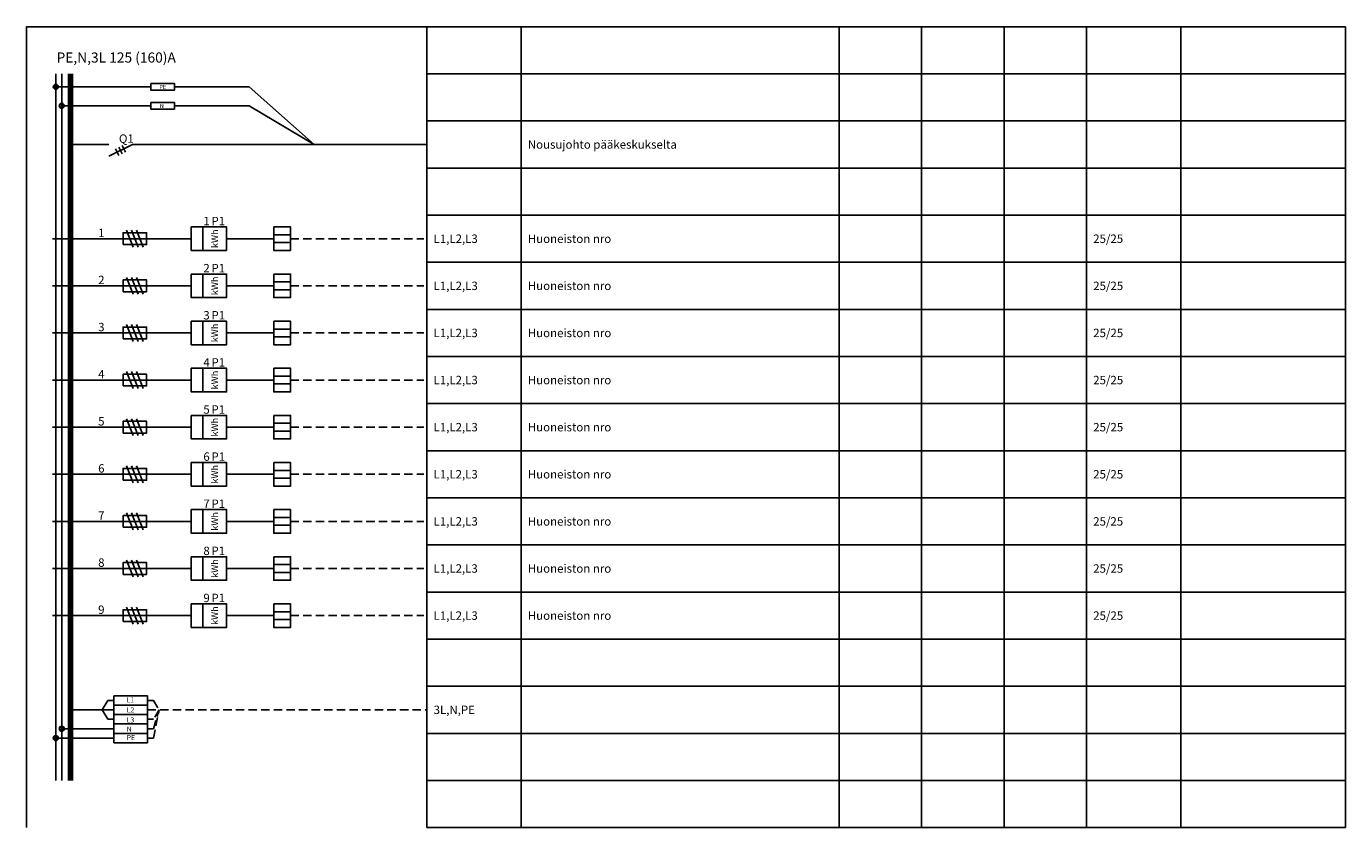
# Model space of a CAD drawing. Units: millimetres. Extents: x -14 to 378, y -238 to 231.
# Drawn here: x -14 to 378, y -238 to 0 of the extents above; entities that cross this region are included whole.
import ezdxf
from ezdxf.enums import TextEntityAlignment as Align

# ---------------------------------------------------------------- set-up
doc = ezdxf.new("R2010")
doc.units = ezdxf.units.MM
doc.linetypes.add('AIOC_KKVS', pattern=[3.75, 2.5, -1.25])
for name, color, linetype in [('EF00_S__', 7, 'Continuous'), ('EP00_S__', 7, 'Continuous'), ('ES00_S__', 2, 'Continuous'), ('ES00_T__', 7, 'Continuous')]:
    doc.layers.add(name, color=color, linetype=linetype)
doc.styles.add('AIOC_SUHISO', font='isocp')
doc.styles.add('AIOC_TASISO', font='isocp.shx')
doc.styles.add('ISO', font='ISO')

# ---------------------------------------------------------------- blocks, each defined once
blk = doc.blocks.new('AIOK_SMM_KKPAGEXX')
at = {"color": 0}
for points in [[(-14, 0), (-14, -238)], [(105, 0), (105, -238)], [(133, 0), (133, -238)], [(227.5, 0), (227.5, -238)], [(252, 0), (252, -238)], [(276.5, 0), (276.5, -238)], [(301, 0), (301, -238)], [(329, 0), (329, -238)], [(378, 0), (378, -238)], [(105, -14), (378, -14)], [(105, -28), (378, -28)], [(105, -42), (378, -42)], [(105, -56), (378, -56)], [(105, -70), (378, -70)], [(105, -84), (378, -84)], [(105, -98), (378, -98)], [(105, -112), (378, -112)], [(105, -126), (378, -126)], [(105, -140), (378, -140)], [(105, -154), (378, -154)], [(105, -168), (378, -168)], [(105, -182), (378, -182)], [(105, -196), (378, -196)], [(105, -210), (378, -210)], [(105, -224), (378, -224)], [(105, -238), (378, -238)]]:
    blk.add_lwpolyline(points, dxfattribs=at)
blk = doc.blocks.new('aiok_smb_ee_q1')
at = {"color": 0}
for p, q in [((-5.25, 7), (-5.25, -7)), ((-3.5, 7), (-3.5, -7))]:
    blk.add_line(p, q, dxfattribs=at)
at = {"color": 0, "linetype": 'ByBlock'}
for p, q in [((17.5, 0), (10.5, -3.5)), ((21, 0), (105, 0))]:
    blk.add_line(p, q, dxfattribs=at)
at = {"color": 0, "const_width": 1.75}
blk.add_lwpolyline([(-0.875, 7), (-0.875, -7)], dxfattribs=at)
at = {"color": 0, "linetype": 'ByBlock'}
for points in [[(0, 0), (10.5, 0)], [(0, 0), (10.5, 0)], [(12.5, -1.25), (13.5, -3.25)], [(13.5, -0.75), (14.5, -2.75)], [(14.5, -0.25), (15.5, -2.25)], [(17.5, 0), (21, 0)]]:
    blk.add_lwpolyline(points, dxfattribs=at)
at = {"linetype": 'Continuous', "style": 'AIOC_TASISO', "flags": 8}
for tag, p in [('AIOK_T01', (135, 4)), ('AIOK_C03', (331, 4)), ('AIOK_K0', (107, 0)), ('AIOK_T02', (135, 0)), ('AIOK_M0', (230, 0)), ('AIOK_E0', (254, 0)), ('AIOK_I0', (279, 0)), ('AIOK_P0', (303, 0)), ('AIOK_C01', (331, 0)), ('AIOK_T03', (135, -4)), ('AIOK_C02', (331, -4))]:
    blk.add_attdef(tag, text='', height=2.5, dxfattribs=at).set_placement(p, align=Align.MIDDLE_LEFT)
blk.add_attdef('AIOT_REV', text='', height=3.5, dxfattribs=at).set_placement((-7, 0), align=Align.MIDDLE_RIGHT)
at = {"color": 0, "linetype": 'Continuous', "style": 'AIOC_SUHISO'}
for tag, p, flags in [('AIOK', (0, 0), 11), ('REF_1_A', (13.5, 0.5), 8)]:
    blk.add_attdef(tag, p, '', height=2.5, dxfattribs=dict(at, flags=flags))
at = {"color": 0, "linetype": 'Continuous', "style": 'AIOC_SUHISO', "flags": 8}
blk.add_attdef('REF_1', text='', height=2.5, dxfattribs=at).set_placement((13, 0.5), align=Align.RIGHT)
blk = doc.blocks.new('aiok_smb_ee_n_pe')
at = {"color": 0}
for p, q in [((-5.25, 7), (-5.25, -7)), ((-3.5, 7), (-3.5, -7)), ((30, 3.14), (52.18, 3.14)), ((52.18, 3.14), (71.55, -14)), ((30, -2.5), (52.18, -2.5)), ((52.18, -2.5), (71.55, -14))]:
    blk.add_line(p, q, dxfattribs=at)
at = {"color": 0, "linetype": 'ByBlock'}
for p, q in [((-5.25, 3.14), (23, 3.14)), ((-3.5, -2.5), (23, -2.5))]:
    blk.add_line(p, q, dxfattribs=at)
at = {"color": 0, "const_width": 1.75}
blk.add_lwpolyline([(-0.88, 7), (-0.88, -7)], dxfattribs=at)
at = {"color": 0}
for points in [[(23, 4.14), (30, 4.14), (30, 2.14), (23, 2.14)], [(23, -1.5), (30, -1.5), (30, -3.5), (23, -3.5)]]:
    blk.add_lwpolyline(points, close=True, dxfattribs=at)
at = {"color": 0, "const_width": 0.25}
for points in [[(-5.67, 3.14, 1), (-4.83, 3.14, 1)], [(-3.92, -2.5, 1), (-3.08, -2.5, 1)]]:
    blk.add_lwpolyline(points, format="xyb", close=True, dxfattribs=at)
at = {"color": 0}
for centre in [(-5.25, 3.14), (-3.5, -2.5)]:
    blk.add_circle(centre, 0.75, dxfattribs=at)
at = {"color": 0, "style": 'AIOC_SUHISO'}
for s, p in [('PE', (25.53, 2.5)), ('N', (25.65, -3.14))]:
    blk.add_text(s, height=1.2, dxfattribs=at).set_placement(p)
at = {"linetype": 'Continuous', "style": 'AIOC_TASISO', "flags": 8}
for tag, p in [('AIOK_T01', (135, 4)), ('AIOK_C03', (331, 4)), ('AIOK_K0', (107, 0)), ('AIOK_T02', (135, 0)), ('AIOK_M0', (230, 0)), ('AIOK_E0', (254, 0)), ('AIOK_I0', (279, 0)), ('AIOK_P0', (303, 0)), ('AIOK_C01', (331, 0)), ('AIOK_T03', (135, -4)), ('AIOK_C02', (331, -4))]:
    blk.add_attdef(tag, text='', height=2.5, dxfattribs=at).set_placement(p, align=Align.MIDDLE_LEFT)
blk.add_attdef('AIOT_REV', text='', height=3.5, dxfattribs=at).set_placement((-7, 0), align=Align.MIDDLE_RIGHT)
at = {"color": 0, "linetype": 'Continuous', "style": 'AIOC_SUHISO', "flags": 11}
blk.add_attdef('AIOK', (0, 0), '', height=2.5, dxfattribs=at)
blk = doc.blocks.new('aiok_smb_ee_epmm')
at = {"color": 0}
for p, q in [((-5.25, 7), (-5.25, -7)), ((-3.5, 7), (-3.5, -7)), ((59.5, 1.17), (64.5, 1.17)), ((59.5, -1.16), (64.5, -1.16))]:
    blk.add_line(p, q, dxfattribs=at)
at = {"color": 0, "linetype": 'ByBlock'}
for p, q in [((-6.28, 0), (34.98, 0)), ((0, 0), (21, 0))]:
    blk.add_line(p, q, dxfattribs=at)
at = {"color": 0, "linetype": 'AIOC_KKVS'}
blk.add_line((64.5, 0), (104.12, 0), dxfattribs=at)
at = {"color": 0, "const_width": 1.75}
blk.add_lwpolyline([(-0.88, 7), (-0.88, -7)], dxfattribs=at)
at = {"color": 0, "linetype": 'ByBlock'}
blk.add_lwpolyline([(14.72, -1.75), (21.72, -1.75), (21.72, 1.75), (14.72, 1.75)], close=True, dxfattribs=at)
for points in [[(15.72, 2.5), (17.72, -2.5)], [(17.22, 2.5), (19.22, -2.5)], [(18.72, 2.5), (20.72, -2.5)], [(28, 0), (21, 0)], [(34.98, 3.5), (34.98, -3.5), (45.48, -3.5), (45.48, 3.5), (34.98, 3.5)], [(38.48, 3.5), (38.48, -3.5)], [(45.48, 0), (48.98, 0)], [(48.98, 0), (59.48, 0)], [(4.22, 0), (25.22, 0)]]:
    blk.add_lwpolyline(points, dxfattribs=at)
at = {"color": 0}
blk.add_lwpolyline([(59.5, 3.5), (64.5, 3.5), (64.5, -3.5), (59.5, -3.5)], close=True, dxfattribs=at)
at = {"color": 0, "style": 'AIOC_TASISO'}
blk.add_text('kWh', height=2, rotation=90, dxfattribs=at).set_placement((42.98, 0), align=Align.CENTER)
at = {"color": 0, "linetype": 'Continuous', "style": 'AIOC_SUHISO', "flags": 8}
for p in [(40.48, 4), (9.22, 0.5)]:
    blk.add_attdef('REF_1', text='', height=2.5, dxfattribs=at).set_placement(p, align=Align.RIGHT)
at = {"color": 0, "linetype": 'Continuous', "style": 'AIOC_SUHISO'}
for tag, p, flags in [('REF_1_A', (40.98, 4), 8), ('AIOK', (0, 0), 11), ('REF_1_A', (9.72, 0.5), 8)]:
    blk.add_attdef(tag, p, '', height=2.5, dxfattribs=dict(at, flags=flags))
at = {"linetype": 'Continuous', "style": 'AIOC_TASISO', "flags": 8}
for tag, p in [('AIOK_T01', (135, 4)), ('AIOK_C03', (331, 4)), ('AIOK_K0', (107, 0)), ('AIOK_T02', (135, 0)), ('AIOK_M0', (230, 0)), ('AIOK_E0', (254, 0)), ('AIOK_I0', (279, 0)), ('AIOK_P0', (303, 0)), ('AIOK_C01', (331, 0)), ('AIOK_T03', (135, -4)), ('AIOK_C02', (331, -4))]:
    blk.add_attdef(tag, text='', height=2.5, dxfattribs=at).set_placement(p, align=Align.MIDDLE_LEFT)
blk.add_attdef('AIOT_REV', text='', height=3.5, dxfattribs=at).set_placement((-7, 0), align=Align.MIDDLE_RIGHT)
blk = doc.blocks.new('aiok_smb_ee_haar3')
at = {"color": 0}
for p, q in [((-5.25, 7), (-5.25, -7)), ((-3.5, 7), (-3.5, -7)), ((22, 4.2), (12, 4.2)), ((12, 4.2), (22, 4.2)), ((12, -9.8), (12, 4.2)), ((22, 4.2), (22, -9.8)), ((-0.88, 0), (12, 0)), ((10.19, 2.8), (8.54, 0)), ((8.54, 0), (10.16, -2.8)), ((10.19, 2.8), (12, 2.8)), ((22, 1.4), (12, 1.4)), ((10.16, -2.8), (12, -2.8)), ((22, -1.4), (12, -1.4)), ((-3.5, -5.6), (12, -5.6)), ((22, -4.2), (12, -4.2)), ((22, -7), (12, -7)), ((12, -7), (22, -7)), ((-5.25, -8.4), (12, -8.4)), ((22, -9.8), (12, -9.8))]:
    blk.add_line(p, q, dxfattribs=at)
at = {"color": 0, "linetype": 'AIOC_KKVS'}
for p, q in [((22, 2.8), (23.81, 2.8)), ((22, 0), (105, 0)), ((23.78, -8.4), (25.43, 0.02)), ((23.81, 2.8), (25.43, -0.02)), ((22, -2.8), (23.78, -2.8)), ((25.43, -0.02), (23.78, -2.8)), ((23.78, -5.6), (25.43, -0.02)), ((22, -5.6), (23.78, -5.6)), ((22, -8.4), (23.78, -8.4))]:
    blk.add_line(p, q, dxfattribs=at)
at = {"color": 0, "const_width": 1.75}
blk.add_lwpolyline([(-0.88, 7), (-0.88, -7)], dxfattribs=at)
at = {"color": 0, "linetype": 'AIOC_KKVS', "const_width": 0.25}
for points in [[(-3.92, -5.6, 1), (-3.08, -5.6, 1)], [(-5.67, -8.4, 1), (-4.83, -8.4, 1)]]:
    blk.add_lwpolyline(points, format="xyb", close=True, dxfattribs=at)
at = {"color": 0, "linetype": 'ByBlock'}
for centre in [(-5.25, -8.4), (-3.5, -5.6)]:
    blk.add_circle(centre, 0.75, dxfattribs=at)
at = {"color": 0, "style": 'ISO'}
for s, p in [('L1', (15.81, 2.21)), ('L2', (15.81, -0.77)), ('L3', (15.81, -3.75)), ('N', (15.81, -6.46)), ('PE', (15.81, -8.99))]:
    blk.add_text(s, height=1.5, dxfattribs=at).set_placement(p)
at = {"linetype": 'Continuous', "style": 'AIOC_TASISO', "flags": 8}
for tag, p in [('AIOK_T01', (135, 4)), ('AIOK_C03', (331, 4)), ('AIOK_K0', (107, 0)), ('AIOK_T02', (135, 0)), ('AIOK_M0', (230, 0)), ('AIOK_E0', (254, 0)), ('AIOK_I0', (279, 0)), ('AIOK_P0', (303, 0)), ('AIOK_C01', (331, 0)), ('AIOK_T03', (135, -4)), ('AIOK_C02', (331, -4))]:
    blk.add_attdef(tag, text='', height=2.5, dxfattribs=at).set_placement(p, align=Align.MIDDLE_LEFT)
blk.add_attdef('AIOT_REV', text='', height=3.5, dxfattribs=at).set_placement((-7, 0), align=Align.MIDDLE_RIGHT)
at = {"color": 0, "style": 'AIOC_SUHISO', "flags": 11}
blk.add_attdef('AIOK', (0, 0), '', height=0.1, dxfattribs=at)
at = {"color": 0, "linetype": 'Continuous', "style": 'AIOC_SUHISO', "flags": 8}
blk.add_attdef('REF_1_A', (31.54, 1.26), '', height=2.5, dxfattribs=at)
blk = doc.blocks.new('aiok_smb_ee_kisko')
at = {"color": 0}
for p, q in [((-5.25, 7), (-5.25, -7)), ((-3.5, 7), (-3.5, -7))]:
    blk.add_line(p, q, dxfattribs=at)
at = {"color": 0, "const_width": 1.75}
blk.add_lwpolyline([(-0.875, 7), (-0.875, -7)], dxfattribs=at)
at = {"linetype": 'Continuous', "style": 'AIOC_TASISO', "flags": 8}
for tag, p in [('AIOK_T01', (135, 4)), ('AIOK_C03', (331, 4)), ('AIOK_K0', (107, 0)), ('AIOK_T02', (135, 0)), ('AIOK_M0', (230, 0)), ('AIOK_E0', (254, 0)), ('AIOK_I0', (279, 0)), ('AIOK_P0', (303, 0)), ('AIOK_C01', (331, 0)), ('AIOK_T03', (135, -4)), ('AIOK_C02', (331, -4))]:
    blk.add_attdef(tag, text='', height=2.5, dxfattribs=at).set_placement(p, align=Align.MIDDLE_LEFT)
blk.add_attdef('AIOT_REV', text='', height=3.5, dxfattribs=at).set_placement((-7, 0), align=Align.MIDDLE_RIGHT)
at = {"color": 0, "linetype": 'Continuous', "style": 'AIOC_SUHISO', "flags": 8}
blk.add_attdef('REF_1', text='', height=2.5, dxfattribs=at).set_placement((5, 0.5), align=Align.RIGHT)
at = {"color": 0, "style": 'AIOC_SUHISO', "flags": 11}
blk.add_attdef('AIOK', (0, 0), '', height=0.1, dxfattribs=at)

msp = doc.modelspace()

# ---------------------------------------------------------------- linework, layer by layer
at = {"layer": 'EP00_S__'}
msp.add_lwpolyline([(378, 0), (-14, 0), (-14, 0.1)], dxfattribs=at)

# ---------------------------------------------------------------- block references
at = {"layer": 'EF00_S__'}
msp.add_blockref('AIOK_SMM_KKPAGEXX', (0, 0), dxfattribs=at)
at = {"layer": 'ES00_S__', "linetype": 'Continuous'}
for name, p in [('aiok_smb_ee_n_pe', (0, -21)), ('aiok_smb_ee_kisko', (0, -49)), ('aiok_smb_ee_kisko', (0, -189)), ('aiok_smb_ee_kisko', (0, -217))]:
    msp.add_blockref(name, p, dxfattribs=at)
ref = msp.add_blockref('aiok_smb_ee_q1', (0, -35), dxfattribs=at)
ref.add_attrib('REF_1_A', 'Q1', (13.5, -34.5), dxfattribs={"layer": 'ES00_T__', "color": 2, "linetype": 'Continuous', "height": 2.5, "style": 'AIOC_SUHISO'})
ref.add_attrib('AIOK_T02', 'Nousujohto pääkeskukselta', dxfattribs={"layer": 'ES00_T__', "color": 2, "linetype": 'Continuous', "height": 2.5, "style": 'AIOC_TASISO'}).set_placement((135, -35), align=Align.MIDDLE_LEFT)
ref = msp.add_blockref('aiok_smb_ee_epmm', (0, -63), dxfattribs=at)
ref.add_attrib('REF_1', '1', dxfattribs={"layer": 'ES00_T__', "color": 2, "linetype": 'Continuous', "height": 2.5, "style": 'AIOC_SUHISO'}).set_placement((40.48, -59), align=Align.RIGHT)
ref.add_attrib('REF_1_A', 'P1', (40.98, -59), dxfattribs={"layer": 'ES00_T__', "color": 2, "linetype": 'Continuous', "height": 2.5, "style": 'AIOC_SUHISO'})
ref.add_attrib('REF_1', '1', dxfattribs={"layer": 'ES00_T__', "color": 2, "linetype": 'Continuous', "height": 2.5, "style": 'AIOC_SUHISO'}).set_placement((9.22, -62.5), align=Align.RIGHT)
ref.add_attrib('AIOK_K0', 'L1,L2,L3', dxfattribs={"layer": 'ES00_T__', "color": 2, "linetype": 'Continuous', "height": 2.5, "style": 'AIOC_TASISO'}).set_placement((107, -63), align=Align.MIDDLE_LEFT)
ref.add_attrib('AIOK_T02', 'Huoneiston nro', dxfattribs={"layer": 'ES00_T__', "color": 2, "linetype": 'Continuous', "height": 2.5, "style": 'AIOC_TASISO'}).set_placement((135, -63), align=Align.MIDDLE_LEFT)
ref.add_attrib('AIOK_P0', '25/25', dxfattribs={"layer": 'ES00_T__', "color": 2, "linetype": 'Continuous', "height": 2.5, "style": 'AIOC_TASISO'}).set_placement((303, -63), align=Align.MIDDLE_LEFT)
ref = msp.add_blockref('aiok_smb_ee_epmm', (0, -77), dxfattribs=at)
ref.add_attrib('REF_1', '2', dxfattribs={"layer": 'ES00_T__', "color": 2, "linetype": 'Continuous', "height": 2.5, "style": 'AIOC_SUHISO'}).set_placement((40.48, -73), align=Align.RIGHT)
ref.add_attrib('REF_1_A', 'P1', (40.98, -73), dxfattribs={"layer": 'ES00_T__', "color": 2, "linetype": 'Continuous', "height": 2.5, "style": 'AIOC_SUHISO'})
ref.add_attrib('REF_1', '2', dxfattribs={"layer": 'ES00_T__', "color": 2, "linetype": 'Continuous', "height": 2.5, "style": 'AIOC_SUHISO'}).set_placement((9.22, -76.5), align=Align.RIGHT)
ref.add_attrib('AIOK_K0', 'L1,L2,L3', dxfattribs={"layer": 'ES00_T__', "color": 2, "linetype": 'Continuous', "height": 2.5, "style": 'AIOC_TASISO'}).set_placement((107, -77), align=Align.MIDDLE_LEFT)
ref.add_attrib('AIOK_T02', 'Huoneiston nro', dxfattribs={"layer": 'ES00_T__', "color": 2, "linetype": 'Continuous', "height": 2.5, "style": 'AIOC_TASISO'}).set_placement((135, -77), align=Align.MIDDLE_LEFT)
ref.add_attrib('AIOK_P0', '25/25', dxfattribs={"layer": 'ES00_T__', "color": 2, "linetype": 'Continuous', "height": 2.5, "style": 'AIOC_TASISO'}).set_placement((303, -77), align=Align.MIDDLE_LEFT)
ref = msp.add_blockref('aiok_smb_ee_epmm', (0, -91), dxfattribs=at)
ref.add_attrib('REF_1', '3', dxfattribs={"layer": 'ES00_T__', "color": 2, "linetype": 'Continuous', "height": 2.5, "style": 'AIOC_SUHISO'}).set_placement((40.48, -87), align=Align.RIGHT)
ref.add_attrib('REF_1_A', 'P1', (40.98, -87), dxfattribs={"layer": 'ES00_T__', "color": 2, "linetype": 'Continuous', "height": 2.5, "style": 'AIOC_SUHISO'})
ref.add_attrib('REF_1', '3', dxfattribs={"layer": 'ES00_T__', "color": 2, "linetype": 'Continuous', "height": 2.5, "style": 'AIOC_SUHISO'}).set_placement((9.22, -90.5), align=Align.RIGHT)
ref.add_attrib('AIOK_K0', 'L1,L2,L3', dxfattribs={"layer": 'ES00_T__', "color": 2, "linetype": 'Continuous', "height": 2.5, "style": 'AIOC_TASISO'}).set_placement((107, -91), align=Align.MIDDLE_LEFT)
ref.add_attrib('AIOK_T02', 'Huoneiston nro', dxfattribs={"layer": 'ES00_T__', "color": 2, "linetype": 'Continuous', "height": 2.5, "style": 'AIOC_TASISO'}).set_placement((135, -91), align=Align.MIDDLE_LEFT)
ref.add_attrib('AIOK_P0', '25/25', dxfattribs={"layer": 'ES00_T__', "color": 2, "linetype": 'Continuous', "height": 2.5, "style": 'AIOC_TASISO'}).set_placement((303, -91), align=Align.MIDDLE_LEFT)
ref = msp.add_blockref('aiok_smb_ee_epmm', (0, -105), dxfattribs=at)
ref.add_attrib('REF_1', '4', dxfattribs={"layer": 'ES00_T__', "color": 2, "linetype": 'Continuous', "height": 2.5, "style": 'AIOC_SUHISO'}).set_placement((40.48, -101), align=Align.RIGHT)
ref.add_attrib('REF_1_A', 'P1', (40.98, -101), dxfattribs={"layer": 'ES00_T__', "color": 2, "linetype": 'Continuous', "height": 2.5, "style": 'AIOC_SUHISO'})
ref.add_attrib('REF_1', '4', dxfattribs={"layer": 'ES00_T__', "color": 2, "linetype": 'Continuous', "height": 2.5, "style": 'AIOC_SUHISO'}).set_placement((9.22, -104.5), align=Align.RIGHT)
ref.add_attrib('AIOK_K0', 'L1,L2,L3', dxfattribs={"layer": 'ES00_T__', "color": 2, "linetype": 'Continuous', "height": 2.5, "style": 'AIOC_TASISO'}).set_placement((107, -105), align=Align.MIDDLE_LEFT)
ref.add_attrib('AIOK_T02', 'Huoneiston nro', dxfattribs={"layer": 'ES00_T__', "color": 2, "linetype": 'Continuous', "height": 2.5, "style": 'AIOC_TASISO'}).set_placement((135, -105), align=Align.MIDDLE_LEFT)
ref.add_attrib('AIOK_P0', '25/25', dxfattribs={"layer": 'ES00_T__', "color": 2, "linetype": 'Continuous', "height": 2.5, "style": 'AIOC_TASISO'}).set_placement((303, -105), align=Align.MIDDLE_LEFT)
ref = msp.add_blockref('aiok_smb_ee_epmm', (0, -119), dxfattribs=at)
ref.add_attrib('REF_1', '5', dxfattribs={"layer": 'ES00_T__', "color": 2, "linetype": 'Continuous', "height": 2.5, "style": 'AIOC_SUHISO'}).set_placement((40.48, -115), align=Align.RIGHT)
ref.add_attrib('REF_1_A', 'P1', (40.98, -115), dxfattribs={"layer": 'ES00_T__', "color": 2, "linetype": 'Continuous', "height": 2.5, "style": 'AIOC_SUHISO'})
ref.add_attrib('REF_1', '5', dxfattribs={"layer": 'ES00_T__', "color": 2, "linetype": 'Continuous', "height": 2.5, "style": 'AIOC_SUHISO'}).set_placement((9.22, -118.5), align=Align.RIGHT)
ref.add_attrib('AIOK_K0', 'L1,L2,L3', dxfattribs={"layer": 'ES00_T__', "color": 2, "linetype": 'Continuous', "height": 2.5, "style": 'AIOC_TASISO'}).set_placement((107, -119), align=Align.MIDDLE_LEFT)
ref.add_attrib('AIOK_T02', 'Huoneiston nro', dxfattribs={"layer": 'ES00_T__', "color": 2, "linetype": 'Continuous', "height": 2.5, "style": 'AIOC_TASISO'}).set_placement((135, -119), align=Align.MIDDLE_LEFT)
ref.add_attrib('AIOK_P0', '25/25', dxfattribs={"layer": 'ES00_T__', "color": 2, "linetype": 'Continuous', "height": 2.5, "style": 'AIOC_TASISO'}).set_placement((303, -119), align=Align.MIDDLE_LEFT)
ref = msp.add_blockref('aiok_smb_ee_epmm', (0, -133), dxfattribs=at)
ref.add_attrib('REF_1', '6', dxfattribs={"layer": 'ES00_T__', "color": 2, "linetype": 'Continuous', "height": 2.5, "style": 'AIOC_SUHISO'}).set_placement((40.48, -129), align=Align.RIGHT)
ref.add_attrib('REF_1_A', 'P1', (40.98, -129), dxfattribs={"layer": 'ES00_T__', "color": 2, "linetype": 'Continuous', "height": 2.5, "style": 'AIOC_SUHISO'})
ref.add_attrib('REF_1', '6', dxfattribs={"layer": 'ES00_T__', "color": 2, "linetype": 'Continuous', "height": 2.5, "style": 'AIOC_SUHISO'}).set_placement((9.22, -132.5), align=Align.RIGHT)
ref.add_attrib('AIOK_K0', 'L1,L2,L3', dxfattribs={"layer": 'ES00_T__', "color": 2, "linetype": 'Continuous', "height": 2.5, "style": 'AIOC_TASISO'}).set_placement((107, -133), align=Align.MIDDLE_LEFT)
ref.add_attrib('AIOK_T02', 'Huoneiston nro', dxfattribs={"layer": 'ES00_T__', "color": 2, "linetype": 'Continuous', "height": 2.5, "style": 'AIOC_TASISO'}).set_placement((135, -133), align=Align.MIDDLE_LEFT)
ref.add_attrib('AIOK_P0', '25/25', dxfattribs={"layer": 'ES00_T__', "color": 2, "linetype": 'Continuous', "height": 2.5, "style": 'AIOC_TASISO'}).set_placement((303, -133), align=Align.MIDDLE_LEFT)
ref = msp.add_blockref('aiok_smb_ee_epmm', (0, -147), dxfattribs=at)
ref.add_attrib('REF_1', '7', dxfattribs={"layer": 'ES00_T__', "color": 2, "linetype": 'Continuous', "height": 2.5, "style": 'AIOC_SUHISO'}).set_placement((40.48, -143), align=Align.RIGHT)
ref.add_attrib('REF_1_A', 'P1', (40.98, -143), dxfattribs={"layer": 'ES00_T__', "color": 2, "linetype": 'Continuous', "height": 2.5, "style": 'AIOC_SUHISO'})
ref.add_attrib('REF_1', '7', dxfattribs={"layer": 'ES00_T__', "color": 2, "linetype": 'Continuous', "height": 2.5, "style": 'AIOC_SUHISO'}).set_placement((9.22, -146.5), align=Align.RIGHT)
ref.add_attrib('AIOK_K0', 'L1,L2,L3', dxfattribs={"layer": 'ES00_T__', "color": 2, "linetype": 'Continuous', "height": 2.5, "style": 'AIOC_TASISO'}).set_placement((107, -147), align=Align.MIDDLE_LEFT)
ref.add_attrib('AIOK_T02', 'Huoneiston nro', dxfattribs={"layer": 'ES00_T__', "color": 2, "linetype": 'Continuous', "height": 2.5, "style": 'AIOC_TASISO'}).set_placement((135, -147), align=Align.MIDDLE_LEFT)
ref.add_attrib('AIOK_P0', '25/25', dxfattribs={"layer": 'ES00_T__', "color": 2, "linetype": 'Continuous', "height": 2.5, "style": 'AIOC_TASISO'}).set_placement((303, -147), align=Align.MIDDLE_LEFT)
ref = msp.add_blockref('aiok_smb_ee_epmm', (0, -161), dxfattribs=at)
ref.add_attrib('REF_1', '8', dxfattribs={"layer": 'ES00_T__', "color": 2, "linetype": 'Continuous', "height": 2.5, "style": 'AIOC_SUHISO'}).set_placement((40.48, -157), align=Align.RIGHT)
ref.add_attrib('REF_1_A', 'P1', (40.98, -157), dxfattribs={"layer": 'ES00_T__', "color": 2, "linetype": 'Continuous', "height": 2.5, "style": 'AIOC_SUHISO'})
ref.add_attrib('REF_1', '8', dxfattribs={"layer": 'ES00_T__', "color": 2, "linetype": 'Continuous', "height": 2.5, "style": 'AIOC_SUHISO'}).set_placement((9.22, -160.5), align=Align.RIGHT)
ref.add_attrib('AIOK_K0', 'L1,L2,L3', dxfattribs={"layer": 'ES00_T__', "color": 2, "linetype": 'Continuous', "height": 2.5, "style": 'AIOC_TASISO'}).set_placement((107, -161), align=Align.MIDDLE_LEFT)
ref.add_attrib('AIOK_T02', 'Huoneiston nro', dxfattribs={"layer": 'ES00_T__', "color": 2, "linetype": 'Continuous', "height": 2.5, "style": 'AIOC_TASISO'}).set_placement((135, -161), align=Align.MIDDLE_LEFT)
ref.add_attrib('AIOK_P0', '25/25', dxfattribs={"layer": 'ES00_T__', "color": 2, "linetype": 'Continuous', "height": 2.5, "style": 'AIOC_TASISO'}).set_placement((303, -161), align=Align.MIDDLE_LEFT)
ref = msp.add_blockref('aiok_smb_ee_epmm', (0, -175), dxfattribs=at)
ref.add_attrib('REF_1', '9', dxfattribs={"layer": 'ES00_T__', "color": 2, "linetype": 'Continuous', "height": 2.5, "style": 'AIOC_SUHISO'}).set_placement((40.48, -171), align=Align.RIGHT)
ref.add_attrib('REF_1_A', 'P1', (40.98, -171), dxfattribs={"layer": 'ES00_T__', "color": 2, "linetype": 'Continuous', "height": 2.5, "style": 'AIOC_SUHISO'})
ref.add_attrib('REF_1', '9', dxfattribs={"layer": 'ES00_T__', "color": 2, "linetype": 'Continuous', "height": 2.5, "style": 'AIOC_SUHISO'}).set_placement((9.22, -174.5), align=Align.RIGHT)
ref.add_attrib('AIOK_K0', 'L1,L2,L3', dxfattribs={"layer": 'ES00_T__', "color": 2, "linetype": 'Continuous', "height": 2.5, "style": 'AIOC_TASISO'}).set_placement((107, -175), align=Align.MIDDLE_LEFT)
ref.add_attrib('AIOK_T02', 'Huoneiston nro', dxfattribs={"layer": 'ES00_T__', "color": 2, "linetype": 'Continuous', "height": 2.5, "style": 'AIOC_TASISO'}).set_placement((135, -175), align=Align.MIDDLE_LEFT)
ref.add_attrib('AIOK_P0', '25/25', dxfattribs={"layer": 'ES00_T__', "color": 2, "linetype": 'Continuous', "height": 2.5, "style": 'AIOC_TASISO'}).set_placement((303, -175), align=Align.MIDDLE_LEFT)
ref = msp.add_blockref('aiok_smb_ee_haar3', (0, -203), dxfattribs=at)
ref.add_attrib('AIOK_K0', '3L,N,PE', dxfattribs={"layer": 'ES00_T__', "color": 2, "linetype": 'Continuous', "height": 2.5, "style": 'AIOC_TASISO'}).set_placement((107, -203), align=Align.MIDDLE_LEFT)

# ---------------------------------------------------------------- texts
at = {"layer": 'ES00_S__', "linetype": 'Continuous', "style": 'ISO'}
msp.add_text('PE,N,3L 125 (160)A', height=3, dxfattribs=at).set_placement((-5.04, -10.65))

doc.saveas('drawing.dxf')
